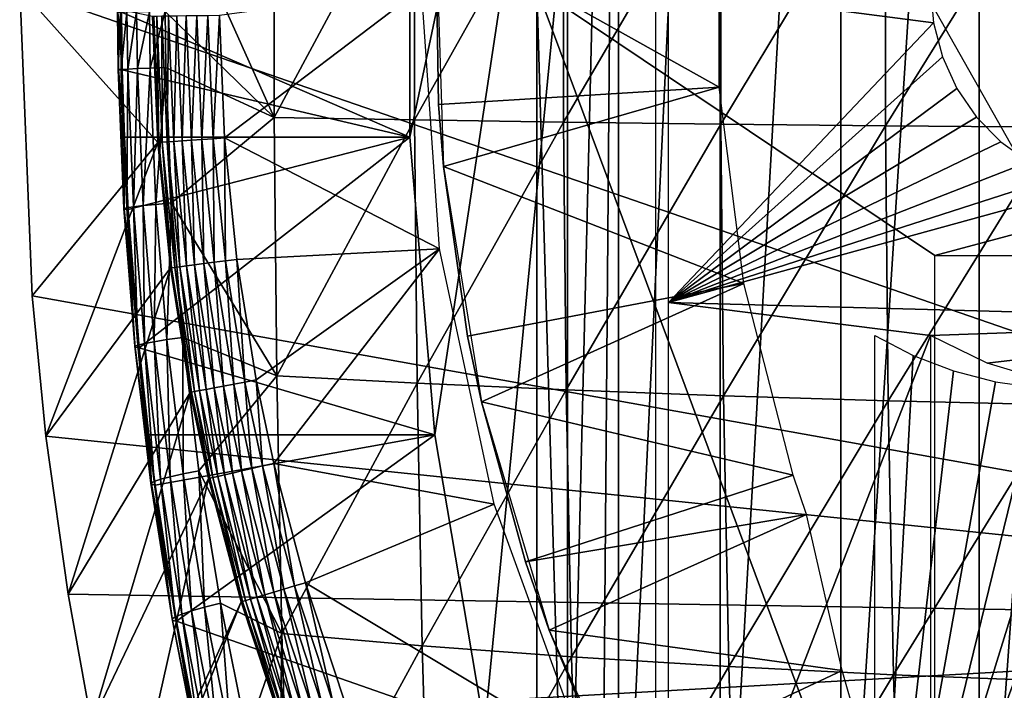
# Model space of a CAD drawing. Extents: x 0 to 650, y 0 to 833.
# Drawn here: x 83 to 90, y 719 to 724 of the extents above; entities that cross this region are included whole.
import ezdxf

# ---------------------------------------------------------------- set-up
doc = ezdxf.new("R2010")
doc.units = 0
doc.header["$MEASUREMENT"] = 0
doc.layers.get('0').update_dxf_attribs({"linetype": 'CONTINUOUS'})

msp = doc.modelspace()

# ---------------------------------------------------------------- linework, layer by layer
for points in [[(87.091728, 732.377686, 65.689407), (87.471397, 732.599976, 64.86171), (87.091728, 716.822327, 65.689407)], [(87.471397, 732.599976, 64.86171), (87.341949, 716.599976, 65.128311), (87.091728, 716.822327, 65.689407)], [(87.471397, 732.599976, 64.86171), (87.471397, 716.599976, 64.86171), (87.341949, 716.599976, 65.128311)], [(88.231499, 732.599976, 63.526409), (88.231499, 716.599976, 63.526409), (87.471397, 716.599976, 64.86171)], [(88.231499, 732.599976, 63.526409), (87.471397, 716.599976, 64.86171), (87.471397, 732.599976, 64.86171)], [(89.133347, 732.599976, 62.282452), (89.133347, 716.599976, 62.282452), (88.231499, 716.599976, 63.526409)], [(89.133347, 732.599976, 62.282452), (88.231499, 716.599976, 63.526409), (88.231499, 732.599976, 63.526409)], [(90.166077, 732.599976, 61.14481), (90.166077, 716.599976, 61.14481), (89.133347, 716.599976, 62.282452)], [(90.166077, 732.599976, 61.14481), (89.133347, 716.599976, 62.282452), (89.133347, 732.599976, 62.282452)], [(91.317268, 732.599976, 60.12719), (91.317268, 716.599976, 60.12719), (90.166077, 716.599976, 61.14481)], [(91.317268, 732.599976, 60.12719), (90.166077, 716.599976, 61.14481), (90.166077, 732.599976, 61.14481)], [(87.091728, 732.377686, 65.689407), (87.091728, 716.822327, 65.689407), (86.862213, 724.599976, 66.272263)], [(85.913422, 723.484497, 70.15995), (85.913422, 725.715515, 70.15995), (87.748573, 732.200012, 70.550034)], [(87.748573, 732.200012, 70.550034), (86.099792, 721.261597, 70.19957), (85.913422, 723.484497, 70.15995)], [(87.748573, 732.200012, 70.550034), (86.471169, 719.063171, 70.278503), (86.099792, 721.261597, 70.19957)], [(87.748573, 717, 70.550034), (86.471169, 719.063171, 70.278503), (87.748573, 732.200012, 70.550034)], [(96.749992, 719.849976, 0.052415), (82.999992, 724.599976, 0.052415), (96.749992, 729.349976, 0.052415)], [(89.745132, 724.599976, 70.974411), (90.507523, 725.950012, 71.136459), (90.507523, 723.25, 71.136459)], [(85.913422, 723.484497, 70.15995), (83.759987, 724.419006, 80.179337), (85.913422, 725.715515, 70.15995)], [(88.23571, 725.616577, 85.220711), (88.23571, 723.583374, 85.220711), (89.466148, 725.629028, 86.020348)], [(89.466148, 725.629028, 86.020348), (88.23571, 723.583374, 85.220711), (89.466148, 723.570984, 86.020348)], [(89.466148, 725.629028, 86.020348), (89.466148, 723.570984, 86.020348), (90.747162, 725.639221, 86.736198)], [(90.747162, 725.639221, 86.736198), (89.466148, 723.570984, 86.020348), (90.747162, 723.560791, 86.736198)], [(84.901329, 725.567017, 82.356461), (84.097893, 725.42157, 81.468887), (84.901329, 723.632996, 82.356461)], [(84.901329, 725.567017, 82.356461), (84.901329, 723.632996, 82.356461), (85.948212, 725.58551, 83.384682)], [(85.948212, 725.58551, 83.384682), (84.901329, 723.632996, 82.356461), (85.948212, 723.61438, 83.384682)], [(85.948212, 725.58551, 83.384682), (85.948212, 723.61438, 83.384682), (87.061333, 725.602112, 84.340851)], [(87.061333, 725.602112, 84.340851), (85.948212, 723.61438, 83.384682), (87.061333, 723.5979, 84.340851)], [(87.061333, 725.602112, 84.340851), (87.061333, 723.5979, 84.340851), (88.23571, 725.616577, 85.220711)], [(88.23571, 725.616577, 85.220711), (87.061333, 723.5979, 84.340851), (88.23571, 723.583374, 85.220711)], [(84.085388, 724.424194, 81.463966), (84.901329, 723.632996, 82.356461), (84.097893, 725.42157, 81.468887)], [(88.223198, 725.339905, 62.609459), (86.107132, 725.045471, 58.97216), (88.223198, 723.860107, 62.609459)], [(86.107132, 725.045471, 58.97216), (86.127342, 723.728516, 58.97216), (88.223198, 723.860107, 62.609459)], [(86.164223, 723.26532, 14.10946), (86.127342, 723.728516, 58.97216), (86.107132, 725.045471, 14.10946)], [(86.127342, 723.728516, 58.97216), (86.107132, 725.045471, 58.97216), (86.107132, 725.045471, 14.10946)], [(96.749992, 719.849976, 0.052415), (83.091911, 722.300476, 0.052415), (82.999992, 724.599976, 0.052415)], [(84.031059, 723.444702, 49.562672), (83.991562, 724.388, 49.56242), (82.999992, 724.599976, 0.052415)], [(82.999992, 724.599976, 0.052415), (83.091911, 722.300476, 0.052415), (84.031059, 723.444702, 49.562672)], [(86, 724.599976, 50.05241), (84.491417, 724.39447, 50.05241), (84.529709, 723.480225, 50.05241)], [(86, 724.599976, 50.05241), (84.529709, 723.480225, 50.05241), (86.136238, 722.651611, 50.05241)], [(89.835518, 722.599976, 66.904259), (97.285728, 724.599976, 68.487846), (86.862213, 724.599976, 66.272263)], [(89.835518, 722.599976, 66.904259), (86.862213, 724.599976, 66.272263), (89.835518, 716.619995, 66.904259)], [(89.835518, 716.619995, 66.904259), (86.862213, 724.599976, 66.272263), (86.862213, 717.007874, 66.272263)], [(86.862213, 724.599976, 66.272263), (87.091728, 716.822327, 65.689407), (86.862213, 717.007874, 66.272263)], [(87.846397, 724.599976, 70.570824), (89.802681, 724.599976, 70.986641), (89.824966, 724.339478, 70.991379)], [(87.846397, 724.599976, 70.570824), (89.824966, 724.339478, 70.991379), (87.846397, 722.25, 70.570824)], [(96.077744, 722.599976, 68.231079), (97.285728, 724.599976, 68.487846), (89.835518, 722.599976, 66.904259)], [(83.729248, 724.419678, 80.569183), (83.735443, 723.990112, 80.57151), (83.75219, 724.42041, 80.763779)], [(83.731857, 724.419312, 80.37326), (83.738068, 723.988586, 80.375526), (83.729248, 724.419678, 80.569183)], [(83.729248, 724.419678, 80.569183), (83.738068, 723.988586, 80.375526), (83.735443, 723.990112, 80.57151)], [(83.759987, 724.419006, 80.179337), (83.766243, 723.98761, 80.181557), (83.731857, 724.419312, 80.37326)], [(83.731857, 724.419312, 80.37326), (83.766243, 723.98761, 80.181557), (83.738068, 723.988586, 80.375526)], [(83.75219, 724.42041, 80.763779), (83.735443, 723.990112, 80.57151), (83.758377, 723.992188, 80.766151)], [(83.75219, 724.42041, 80.763779), (83.758377, 723.992188, 80.766151), (83.800301, 724.421082, 80.953728)], [(83.800301, 724.421082, 80.953728), (83.758377, 723.992188, 80.766151), (83.806503, 723.994812, 80.956139)], [(85.913422, 723.484497, 70.15995), (83.766243, 723.98761, 80.181557), (83.759987, 724.419006, 80.179337)], [(83.800301, 724.421082, 80.953728), (83.806503, 723.994812, 80.956139), (83.872772, 724.421997, 81.13578)], [(83.872772, 724.421997, 81.13578), (83.806503, 723.994812, 80.956139), (83.878983, 723.997925, 81.138222)], [(83.872772, 724.421997, 81.13578), (83.878983, 723.997925, 81.138222), (83.968338, 724.423096, 81.306839)], [(83.968338, 724.423096, 81.306839), (83.878983, 723.997925, 81.138222), (83.974571, 724.001404, 81.309288)], [(83.974571, 724.001404, 81.309288), (84.085388, 724.424194, 81.463966), (83.968338, 724.423096, 81.306839)], [(83.974571, 724.001404, 81.309288), (84.091652, 724.00531, 81.466438), (84.085388, 724.424194, 81.463966)], [(84.000679, 724.388123, 49.647991), (83.991562, 724.388, 49.56242), (84.031059, 723.444702, 49.562672)], [(84.02433, 724.388428, 49.730721), (84.000679, 724.388123, 49.647991), (84.040192, 723.445374, 49.648201)], [(84.000679, 724.388123, 49.647991), (84.031059, 723.444702, 49.562672), (84.040192, 723.445374, 49.648201)], [(84.061821, 724.388916, 49.80817), (84.02433, 724.388428, 49.730721), (84.063812, 723.447083, 49.7309)], [(84.02433, 724.388428, 49.730721), (84.040192, 723.445374, 49.648201), (84.063812, 723.447083, 49.7309)], [(84.112022, 724.389587, 49.878052), (84.061821, 724.388916, 49.80817), (84.101227, 723.449707, 49.808311)], [(84.061821, 724.388916, 49.80817), (84.063812, 723.447083, 49.7309), (84.101227, 723.449707, 49.808311)], [(84.085388, 724.424194, 81.463966), (84.091652, 724.00531, 81.466438), (84.901329, 723.632996, 82.356461)], [(84.112022, 724.389587, 49.878052), (84.101227, 723.449707, 49.808311), (84.151329, 723.453308, 49.878151)], [(84.17347, 724.390381, 49.938278), (84.112022, 724.389587, 49.878052), (84.151329, 723.453308, 49.878151)], [(84.17347, 724.390381, 49.938278), (84.151329, 723.453308, 49.878151), (84.212624, 723.457581, 49.938351)], [(84.244331, 724.391296, 49.987091), (84.17347, 724.390381, 49.938278), (84.212624, 723.457581, 49.938351)], [(84.244331, 724.391296, 49.987091), (84.212624, 723.457581, 49.938351), (84.283287, 723.462585, 49.987129)], [(84.32251, 724.392273, 50.023022), (84.244331, 724.391296, 49.987091), (84.283287, 723.462585, 49.987129)], [(84.32251, 724.392273, 50.023022), (84.283287, 723.462585, 49.987129), (84.361267, 723.468201, 50.023041)], [(84.405693, 724.393372, 50.04501), (84.32251, 724.392273, 50.023022), (84.361267, 723.468201, 50.023041)], [(84.405693, 724.393372, 50.04501), (84.361267, 723.468201, 50.023041), (84.444221, 723.474121, 50.045021)], [(84.444221, 723.474121, 50.045021), (84.491417, 724.39447, 50.05241), (84.405693, 724.393372, 50.04501)], [(84.444221, 723.474121, 50.045021), (84.529709, 723.480225, 50.05241), (84.491417, 724.39447, 50.05241)], [(87.846397, 722.25, 70.570824), (89.824966, 724.339478, 70.991379), (89.891182, 724.086975, 71.005447)], [(87.846397, 722.25, 70.570824), (89.891182, 724.086975, 71.005447), (89.99926, 723.849976, 71.028419)], [(84.017616, 722.982971, 81.32621), (84.091652, 724.00531, 81.466438), (83.974571, 724.001404, 81.309288)], [(84.017616, 722.982971, 81.32621), (84.13488, 722.99353, 81.483391), (84.091652, 724.00531, 81.466438)], [(84.091652, 724.00531, 81.466438), (84.13488, 722.99353, 81.483391), (84.901329, 723.632996, 82.356461)], [(83.735443, 723.990112, 80.57151), (83.778259, 722.952393, 80.587502), (83.758377, 723.992188, 80.766151)], [(83.738068, 723.988586, 80.375526), (83.780991, 722.948303, 80.391182), (83.735443, 723.990112, 80.57151)], [(83.735443, 723.990112, 80.57151), (83.780991, 722.948303, 80.391182), (83.778259, 722.952393, 80.587502)], [(83.766243, 723.98761, 80.181557), (83.782059, 723.484497, 80.18721), (83.738068, 723.988586, 80.375526)], [(83.738068, 723.988586, 80.375526), (83.782059, 723.484497, 80.18721), (83.780991, 722.948303, 80.391182)], [(83.758377, 723.992188, 80.766151), (83.801178, 722.95813, 80.782463), (83.806503, 723.994812, 80.956139)], [(83.758377, 723.992188, 80.766151), (83.778259, 722.952393, 80.587502), (83.801178, 722.95813, 80.782463)], [(83.782059, 723.484497, 80.18721), (83.766243, 723.98761, 80.181557), (85.913422, 723.484497, 70.15995)], [(83.806503, 723.994812, 80.956139), (83.801178, 722.95813, 80.782463), (83.849327, 722.965088, 80.97271)], [(83.806503, 723.994812, 80.956139), (83.849327, 722.965088, 80.97271), (83.878983, 723.997925, 81.138222)], [(83.878983, 723.997925, 81.138222), (83.849327, 722.965088, 80.97271), (83.92189, 722.973511, 81.155006)], [(83.878983, 723.997925, 81.138222), (83.92189, 722.973511, 81.155006), (83.974571, 724.001404, 81.309288)], [(83.974571, 724.001404, 81.309288), (83.92189, 722.973511, 81.155006), (84.017616, 722.982971, 81.32621)], [(88.223198, 723.860107, 62.609459), (86.127342, 723.728516, 58.97216), (86.164223, 723.26532, 58.97216)], [(88.223198, 723.860107, 62.609459), (86.164223, 723.26532, 58.97216), (88.408401, 722.392029, 62.609459)], [(89.99926, 723.849976, 71.028419), (90.145958, 723.635803, 71.059608), (87.846397, 722.25, 70.570824)], [(86.164223, 723.26532, 14.10946), (86.164223, 723.26532, 58.97216), (86.127342, 723.728516, 58.97216)], [(84.901329, 723.632996, 82.356461), (84.13488, 722.99353, 81.483391), (84.920227, 721.700989, 82.26757)], [(84.901329, 723.632996, 82.356461), (84.920227, 721.700989, 82.26757), (85.948212, 723.61438, 83.384682)], [(85.948212, 723.61438, 83.384682), (84.920227, 721.700989, 82.26757), (85.967468, 721.645508, 83.29409)], [(85.948212, 723.61438, 83.384682), (85.967468, 721.645508, 83.29409), (87.061333, 723.5979, 84.340851)], [(87.061333, 723.5979, 84.340851), (85.967468, 721.645508, 83.29409), (87.08091, 721.595886, 84.248741)], [(87.061333, 723.5979, 84.340851), (87.08091, 721.595886, 84.248741), (88.23571, 723.583374, 85.220711)], [(88.23571, 723.583374, 85.220711), (87.08091, 721.595886, 84.248741), (88.255569, 721.55249, 85.127274)], [(87.846397, 722.25, 70.570824), (90.145958, 723.635803, 71.059608), (90.326797, 723.450928, 71.098038)], [(88.23571, 723.583374, 85.220711), (88.255569, 721.55249, 85.127274), (89.466148, 723.570984, 86.020348)], [(89.466148, 723.570984, 86.020348), (88.255569, 721.55249, 85.127274), (89.486259, 721.515381, 85.925774)], [(89.466148, 723.570984, 86.020348), (89.486259, 721.515381, 85.925774), (90.747162, 723.560791, 86.736198)], [(90.747162, 723.560791, 86.736198), (89.486259, 721.515381, 85.925774), (90.767471, 721.484802, 86.640694)], [(84.031059, 723.444702, 49.562672), (83.091911, 722.300476, 0.052415), (83.196007, 721.251526, 0.052415)], [(84.031059, 723.444702, 49.562672), (83.196007, 721.251526, 0.052415), (84.12513, 722.507629, 49.563251)], [(83.809288, 722.945801, 80.196861), (83.780991, 722.948303, 80.391182), (83.782059, 723.484497, 80.18721)], [(83.809288, 722.945801, 80.196861), (83.782059, 723.484497, 80.18721), (85.913422, 723.484497, 70.15995)], [(83.809288, 722.945801, 80.196861), (85.913422, 723.484497, 70.15995), (83.891418, 721.911499, 80.225754)], [(83.891418, 721.911499, 80.225754), (85.913422, 723.484497, 70.15995), (86.099792, 721.261597, 70.19957)], [(84.040192, 723.445374, 49.648201), (84.031059, 723.444702, 49.562672), (84.12513, 722.507629, 49.563251)], [(84.063812, 723.447083, 49.7309), (84.040192, 723.445374, 49.648201), (84.1343, 722.508789, 49.648708)], [(84.040192, 723.445374, 49.648201), (84.12513, 722.507629, 49.563251), (84.1343, 722.508789, 49.648708)], [(84.101227, 723.449707, 49.808311), (84.063812, 723.447083, 49.7309), (84.157837, 722.511902, 49.731319)], [(84.063812, 723.447083, 49.7309), (84.1343, 722.508789, 49.648708), (84.157837, 722.511902, 49.731319)], [(84.151329, 723.453308, 49.878151), (84.101227, 723.449707, 49.808311), (84.195061, 722.516724, 49.808651)], [(84.101227, 723.449707, 49.808311), (84.157837, 722.511902, 49.731319), (84.195061, 722.516724, 49.808651)], [(84.212624, 723.457581, 49.938351), (84.151329, 723.453308, 49.878151), (84.244881, 722.523193, 49.878399)], [(84.151329, 723.453308, 49.878151), (84.195061, 722.516724, 49.808651), (84.244881, 722.523193, 49.878399)], [(84.283287, 723.462585, 49.987129), (84.212624, 723.457581, 49.938351), (84.305809, 722.531128, 49.938519)], [(84.212624, 723.457581, 49.938351), (84.244881, 722.523193, 49.878399), (84.305809, 722.531128, 49.938519)], [(84.361267, 723.468201, 50.023041), (84.283287, 723.462585, 49.987129), (84.376038, 722.540283, 49.987221)], [(84.283287, 723.462585, 49.987129), (84.305809, 722.531128, 49.938519), (84.376038, 722.540283, 49.987221)], [(84.444221, 723.474121, 50.045021), (84.361267, 723.468201, 50.023041), (84.453506, 722.550293, 50.023079)], [(84.361267, 723.468201, 50.023041), (84.376038, 722.540283, 49.987221), (84.453506, 722.550293, 50.023079)], [(84.535912, 722.560974, 50.045029), (84.529709, 723.480225, 50.05241), (84.444221, 723.474121, 50.045021)], [(84.444221, 723.474121, 50.045021), (84.453506, 722.550293, 50.023079), (84.535912, 722.560974, 50.045029)], [(86.136238, 722.651611, 50.05241), (84.529709, 723.480225, 50.05241), (84.620827, 722.572083, 50.05241)], [(84.535912, 722.560974, 50.045029), (84.620827, 722.572083, 50.05241), (84.529709, 723.480225, 50.05241)], [(87.846397, 722.25, 70.570824), (90.326797, 723.450928, 71.098038), (90.536301, 723.301025, 71.142578)], [(90.536301, 723.301025, 71.142578), (90.768082, 723.19043, 71.191841), (87.846397, 722.25, 70.570824)], [(86.34549, 721.999084, 58.97216), (88.408401, 722.392029, 62.609459), (86.164223, 723.26532, 58.97216)], [(86.448486, 721.507019, 14.10946), (86.34549, 721.999084, 58.97216), (86.164223, 723.26532, 14.10946)], [(86.34549, 721.999084, 58.97216), (86.164223, 723.26532, 58.97216), (86.164223, 723.26532, 14.10946)], [(87.846397, 722.25, 70.570824), (90.768082, 723.19043, 71.191841), (91.015129, 723.122803, 71.244347)], [(87.846397, 722.25, 70.570824), (91.015129, 723.122803, 71.244347), (92.909683, 722.112122, 71.647049)], [(84.003807, 721.956421, 81.186707), (84.017616, 722.982971, 81.32621), (83.92189, 722.973511, 81.155006)], [(84.099777, 721.971924, 81.358162), (84.017616, 722.982971, 81.32621), (84.003807, 721.956421, 81.186707)], [(84.099777, 721.971924, 81.358162), (84.13488, 722.99353, 81.483391), (84.017616, 722.982971, 81.32621)], [(84.099777, 721.971924, 81.358162), (84.217377, 721.989014, 81.515411), (84.13488, 722.99353, 81.483391)], [(84.13488, 722.99353, 81.483391), (84.217377, 721.989014, 81.515411), (84.920227, 721.700989, 82.26757)], [(83.860001, 721.92218, 80.617699), (83.801178, 722.95813, 80.782463), (83.778259, 722.952393, 80.587502)], [(83.860001, 721.92218, 80.617699), (83.778259, 722.952393, 80.587502), (83.862869, 721.915588, 80.420731)], [(83.862869, 721.915588, 80.420731), (83.778259, 722.952393, 80.587502), (83.780991, 722.948303, 80.391182)], [(83.891418, 721.911499, 80.225754), (83.862869, 721.915588, 80.420731), (83.780991, 722.948303, 80.391182)], [(83.891418, 721.911499, 80.225754), (83.780991, 722.948303, 80.391182), (83.809288, 722.945801, 80.196861)], [(83.882851, 721.931396, 80.813248), (83.849327, 722.965088, 80.97271), (83.801178, 722.95813, 80.782463)], [(83.882851, 721.931396, 80.813248), (83.801178, 722.95813, 80.782463), (83.860001, 721.92218, 80.617699)], [(83.931068, 721.94281, 81.004021), (83.92189, 722.973511, 81.155006), (83.849327, 722.965088, 80.97271)], [(83.931068, 721.94281, 81.004021), (83.849327, 722.965088, 80.97271), (83.882851, 721.931396, 80.813248)], [(84.003807, 721.956421, 81.186707), (83.92189, 722.973511, 81.155006), (83.931068, 721.94281, 81.004021)], [(86.136238, 722.651611, 50.05241), (84.620827, 722.572083, 50.05241), (84.764961, 721.670898, 50.05241)], [(84.896942, 721.047119, 50.05241), (86.136238, 722.651611, 50.05241), (84.764961, 721.670898, 50.05241)], [(84.896942, 721.047119, 50.05241), (86.54232, 720.741089, 50.05241), (86.136238, 722.651611, 50.05241)], [(84.376038, 722.540283, 49.987221), (84.305809, 722.531128, 49.938519), (84.453171, 721.611572, 49.93877)], [(84.453506, 722.550293, 50.023079), (84.376038, 722.540283, 49.987221), (84.52269, 721.624817, 49.98737)], [(84.376038, 722.540283, 49.987221), (84.453171, 721.611572, 49.93877), (84.52269, 721.624817, 49.98737)], [(84.535912, 722.560974, 50.045029), (84.453506, 722.550293, 50.023079), (84.599358, 721.639404, 50.023151)], [(84.453506, 722.550293, 50.023079), (84.52269, 721.624817, 49.98737), (84.599358, 721.639404, 50.023151)], [(84.680908, 721.654907, 50.04504), (84.620827, 722.572083, 50.05241), (84.535912, 722.560974, 50.045029)], [(84.535912, 722.560974, 50.045029), (84.599358, 721.639404, 50.023151), (84.680908, 721.654907, 50.04504)], [(84.680908, 721.654907, 50.04504), (84.764961, 721.670898, 50.05241), (84.620827, 722.572083, 50.05241)], [(84.12513, 722.507629, 49.563251), (83.196007, 721.251526, 0.052415), (83.36158, 720.068909, 0.052415)], [(84.12513, 722.507629, 49.563251), (83.36158, 720.068909, 0.052415), (84.273888, 721.577515, 49.564171)], [(84.1343, 722.508789, 49.648708), (84.12513, 722.507629, 49.563251), (84.273888, 721.577515, 49.564171)], [(84.157837, 722.511902, 49.731319), (84.1343, 722.508789, 49.648708), (84.283112, 721.579224, 49.649509)], [(84.1343, 722.508789, 49.648708), (84.273888, 721.577515, 49.564171), (84.283112, 721.579224, 49.649509)], [(84.195061, 722.516724, 49.808651), (84.157837, 722.511902, 49.731319), (84.306519, 721.583679, 49.731991)], [(84.157837, 722.511902, 49.731319), (84.283112, 721.579224, 49.649509), (84.306519, 721.583679, 49.731991)], [(84.244881, 722.523193, 49.878399), (84.195061, 722.516724, 49.808651), (84.34346, 721.590698, 49.80917)], [(84.195061, 722.516724, 49.808651), (84.306519, 721.583679, 49.731991), (84.34346, 721.590698, 49.80917)], [(84.305809, 722.531128, 49.938519), (84.244881, 722.523193, 49.878399), (84.39283, 721.600098, 49.87878)], [(84.244881, 722.523193, 49.878399), (84.34346, 721.590698, 49.80917), (84.39283, 721.600098, 49.87878)], [(84.305809, 722.531128, 49.938519), (84.39283, 721.600098, 49.87878), (84.453171, 721.611572, 49.93877)], [(86.448486, 721.507019, 58.97216), (88.408401, 722.392029, 62.609459), (86.34549, 721.999084, 58.97216)], [(86.448486, 721.507019, 58.97216), (88.775871, 720.958679, 62.609459), (88.408401, 722.392029, 62.609459)], [(83.196007, 721.251526, 0.052415), (83.091911, 722.300476, 0.052415), (96.749992, 719.849976, 0.052415)], [(89.802681, 722.001892, 70.986641), (87.846397, 716.940308, 70.570824), (87.846397, 722.25, 70.570824)], [(89.802681, 722.001892, 70.986641), (87.846397, 722.25, 70.570824), (92.909683, 722.112122, 71.647049)], [(90.224953, 721.79657, 71.076401), (89.802681, 722.001892, 70.986641), (92.909683, 722.112122, 71.647049)], [(90.224953, 721.79657, 71.076401), (92.909683, 722.112122, 71.647049), (90.673729, 721.662598, 71.171791)], [(84.051369, 720.927979, 81.049301), (84.003807, 721.956421, 81.186707), (83.931068, 721.94281, 81.004021)], [(84.124336, 720.946777, 81.232552), (84.099777, 721.971924, 81.358162), (84.003807, 721.956421, 81.186707)], [(84.124336, 720.946777, 81.232552), (84.003807, 721.956421, 81.186707), (84.051369, 720.927979, 81.049301)], [(84.220688, 720.968201, 81.40435), (84.217377, 721.989014, 81.515411), (84.099777, 721.971924, 81.358162)], [(84.220688, 720.968201, 81.40435), (84.099777, 721.971924, 81.358162), (84.124336, 720.946777, 81.232552)], [(84.217377, 721.989014, 81.515411), (84.338737, 720.991882, 81.561707), (84.920227, 721.700989, 82.26757)], [(84.220688, 720.968201, 81.40435), (84.338737, 720.991882, 81.561707), (84.217377, 721.989014, 81.515411)], [(86.448486, 721.507019, 14.10946), (86.448486, 721.507019, 58.97216), (86.34549, 721.999084, 58.97216)], [(89.802681, 716.619995, 70.986641), (87.846397, 716.940308, 70.570824), (89.802681, 722.001892, 70.986641)], [(89.386871, 716.619995, 72.94294), (89.386871, 722.001892, 72.94294), (89.673798, 721.853394, 73.003929)], [(83.980247, 720.899719, 80.661377), (83.882851, 721.931396, 80.813248), (83.860001, 721.92218, 80.617699)], [(83.980247, 720.899719, 80.661377), (83.860001, 721.92218, 80.617699), (83.98333, 720.890625, 80.46347)], [(83.98333, 720.890625, 80.46347), (83.860001, 721.92218, 80.617699), (83.862869, 721.915588, 80.420731)], [(83.98333, 720.890625, 80.46347), (83.862869, 721.915588, 80.420731), (83.891418, 721.911499, 80.225754)], [(84.003059, 720.91217, 80.857788), (83.931068, 721.94281, 81.004021), (83.882851, 721.931396, 80.813248)], [(84.003059, 720.91217, 80.857788), (83.882851, 721.931396, 80.813248), (83.980247, 720.899719, 80.661377)], [(83.891418, 721.911499, 80.225754), (83.963348, 721.261597, 80.250732), (83.98333, 720.890625, 80.46347)], [(83.891418, 721.911499, 80.225754), (86.099792, 721.261597, 70.19957), (83.963348, 721.261597, 80.250732)], [(84.051369, 720.927979, 81.049301), (83.931068, 721.94281, 81.004021), (84.003059, 720.91217, 80.857788)], [(89.673798, 721.853394, 73.003929), (89.974907, 721.737793, 73.067932), (89.386871, 716.619995, 72.94294)], [(89.386871, 716.619995, 72.94294), (89.974907, 721.737793, 73.067932), (90.286583, 721.656616, 73.134178)], [(84.920227, 721.700989, 82.26757), (84.338737, 720.991882, 81.561707), (84.95797, 719.775513, 82.089989)], [(84.680908, 721.654907, 50.04504), (84.599358, 721.639404, 50.023151), (84.732948, 721.008911, 50.023209)], [(84.813713, 721.02771, 50.045059), (84.764961, 721.670898, 50.05241), (84.680908, 721.654907, 50.04504)], [(84.680908, 721.654907, 50.04504), (84.732948, 721.008911, 50.023209), (84.813713, 721.02771, 50.045059)], [(84.813713, 721.02771, 50.045059), (84.896942, 721.047119, 50.05241), (84.764961, 721.670898, 50.05241)], [(84.920227, 721.700989, 82.26757), (84.95797, 719.775513, 82.089989), (85.967468, 721.645508, 83.29409)], [(89.386871, 716.619995, 72.94294), (90.286583, 721.656616, 73.134178), (90.60508, 721.610779, 73.201881)], [(84.283112, 721.579224, 49.649509), (84.273888, 721.577515, 49.564171), (84.410149, 720.933594, 49.56501)], [(84.306519, 721.583679, 49.731991), (84.283112, 721.579224, 49.649509), (84.419411, 720.935791, 49.650242)], [(84.283112, 721.579224, 49.649509), (84.410149, 720.933594, 49.56501), (84.419411, 720.935791, 49.650242)], [(84.34346, 721.590698, 49.80917), (84.306519, 721.583679, 49.731991), (84.442719, 720.941223, 49.73259)], [(84.306519, 721.583679, 49.731991), (84.419411, 720.935791, 49.650242), (84.442719, 720.941223, 49.73259)], [(84.39283, 721.600098, 49.87878), (84.34346, 721.590698, 49.80917), (84.479378, 720.949707, 49.80965)], [(84.34346, 721.590698, 49.80917), (84.442719, 720.941223, 49.73259), (84.479378, 720.949707, 49.80965)], [(84.453171, 721.611572, 49.93877), (84.39283, 721.600098, 49.87878), (84.528343, 720.961182, 49.879139)], [(84.39283, 721.600098, 49.87878), (84.479378, 720.949707, 49.80965), (84.528343, 720.961182, 49.879139)], [(84.52269, 721.624817, 49.98737), (84.453171, 721.611572, 49.93877), (84.588127, 720.975098, 49.939011)], [(84.453171, 721.611572, 49.93877), (84.528343, 720.961182, 49.879139), (84.588127, 720.975098, 49.939011)], [(84.599358, 721.639404, 50.023151), (84.52269, 721.624817, 49.98737), (84.657013, 720.991211, 49.987511)], [(84.52269, 721.624817, 49.98737), (84.588127, 720.975098, 49.939011), (84.657013, 720.991211, 49.987511)], [(84.599358, 721.639404, 50.023151), (84.657013, 720.991211, 49.987511), (84.732948, 721.008911, 50.023209)], [(85.967468, 721.645508, 83.29409), (84.95797, 719.775513, 82.089989), (86.005943, 719.683105, 83.113121)], [(85.967468, 721.645508, 83.29409), (86.005943, 719.683105, 83.113121), (87.08091, 721.595886, 84.248741)], [(87.08091, 721.595886, 84.248741), (86.005943, 719.683105, 83.113121), (87.12001, 719.600525, 84.064728)], [(87.08091, 721.595886, 84.248741), (87.12001, 719.600525, 84.064728), (88.255569, 721.55249, 85.127274)], [(89.386871, 716.619995, 72.94294), (90.926559, 721.600891, 73.27021), (91.247169, 721.627014, 73.338364)], [(89.386871, 716.619995, 72.94294), (91.247169, 721.627014, 73.338364), (97.212051, 716.619995, 74.606232)], [(90.60508, 721.610779, 73.201881), (90.926559, 721.600891, 73.27021), (89.386871, 716.619995, 72.94294)], [(84.273888, 721.577515, 49.564171), (83.36158, 720.068909, 0.052415), (83.535583, 719.104614, 0.052415)], [(84.273888, 721.577515, 49.564171), (83.535583, 719.104614, 0.052415), (84.410149, 720.933594, 49.56501)], [(86.778358, 720.310608, 58.97216), (88.775871, 720.958679, 62.609459), (86.448486, 721.507019, 58.97216)], [(86.955276, 719.799377, 14.10946), (86.778358, 720.310608, 58.97216), (86.448486, 721.507019, 14.10946)], [(86.778358, 720.310608, 58.97216), (86.448486, 721.507019, 58.97216), (86.448486, 721.507019, 14.10946)], [(88.255569, 721.55249, 85.127274), (87.12001, 719.600525, 84.064728), (88.29525, 719.52832, 84.94059)], [(88.255569, 721.55249, 85.127274), (88.29525, 719.52832, 84.94059), (89.486259, 721.515381, 85.925774)], [(89.486259, 721.515381, 85.925774), (88.29525, 719.52832, 84.94059), (89.526413, 719.466492, 85.736816)], [(89.486259, 721.515381, 85.925774), (89.526413, 719.466492, 85.736816), (90.767471, 721.484802, 86.640694)], [(90.767471, 721.484802, 86.640694), (89.526413, 719.466492, 85.736816), (90.808029, 719.415588, 86.44986)], [(96.749992, 719.849976, 0.052415), (83.36158, 720.068909, 0.052415), (83.196007, 721.251526, 0.052415)], [(83.98333, 720.890625, 80.46347), (83.963348, 721.261597, 80.250732), (84.01226, 720.885193, 80.26754)], [(86.099792, 721.261597, 70.19957), (84.01226, 720.885193, 80.26754), (83.963348, 721.261597, 80.250732)], [(86.099792, 721.261597, 70.19957), (84.171547, 719.867126, 80.321327), (84.01226, 720.885193, 80.26754)], [(86.471169, 719.063171, 70.278503), (84.171547, 719.867126, 80.321327), (86.099792, 721.261597, 70.19957)], [(84.380119, 719.972229, 81.463837), (84.338737, 720.991882, 81.561707), (84.220688, 720.968201, 81.40435)], [(84.338737, 720.991882, 81.561707), (84.498756, 720.002502, 81.6213), (84.95797, 719.775513, 82.089989)], [(84.380119, 719.972229, 81.463837), (84.498756, 720.002502, 81.6213), (84.338737, 720.991882, 81.561707)], [(84.657013, 720.991211, 49.987511), (84.588127, 720.975098, 49.939011), (84.829781, 720.064819, 49.93943)], [(84.732948, 721.008911, 50.023209), (84.657013, 720.991211, 49.987511), (84.897499, 720.0849, 49.987751)], [(84.657013, 720.991211, 49.987511), (84.829781, 720.064819, 49.93943), (84.897499, 720.0849, 49.987751)], [(84.813713, 721.02771, 50.045059), (84.732948, 721.008911, 50.023209), (84.972137, 720.107117, 50.023319)], [(84.732948, 721.008911, 50.023209), (84.897499, 720.0849, 49.987751), (84.972137, 720.107117, 50.023319)], [(85.051491, 720.130676, 50.04509), (84.896942, 721.047119, 50.05241), (84.813713, 721.02771, 50.045059)], [(84.813713, 721.02771, 50.045059), (84.972137, 720.107117, 50.023319), (85.051491, 720.130676, 50.04509)], [(85.133247, 720.155029, 50.05241), (86.54232, 720.741089, 50.05241), (84.896942, 721.047119, 50.05241)], [(85.051491, 720.130676, 50.04509), (85.133247, 720.155029, 50.05241), (84.896942, 721.047119, 50.05241)], [(84.410149, 720.933594, 49.56501), (83.535583, 719.104614, 0.052415), (83.764809, 718.060913, 0.052415)], [(84.410149, 720.933594, 49.56501), (83.764809, 718.060913, 0.052415), (84.654137, 720.012573, 49.566479)], [(84.161583, 719.901001, 80.915169), (84.051369, 720.927979, 81.049301), (84.003059, 720.91217, 80.857788)], [(84.210022, 719.921021, 81.107628), (84.124336, 720.946777, 81.232552), (84.051369, 720.927979, 81.049301)], [(84.210022, 719.921021, 81.107628), (84.051369, 720.927979, 81.049301), (84.161583, 719.901001, 80.915169)], [(84.283287, 719.944885, 81.291603), (84.220688, 720.968201, 81.40435), (84.124336, 720.946777, 81.232552)], [(84.283287, 719.944885, 81.291603), (84.124336, 720.946777, 81.232552), (84.210022, 719.921021, 81.107628)], [(84.380119, 719.972229, 81.463837), (84.220688, 720.968201, 81.40435), (84.283287, 719.944885, 81.291603)], [(84.419411, 720.935791, 49.650242), (84.410149, 720.933594, 49.56501), (84.654137, 720.012573, 49.566479)], [(84.442719, 720.941223, 49.73259), (84.419411, 720.935791, 49.650242), (84.663467, 720.015381, 49.65152)], [(84.419411, 720.935791, 49.650242), (84.654137, 720.012573, 49.566479), (84.663467, 720.015381, 49.65152)], [(84.479378, 720.949707, 49.80965), (84.442719, 720.941223, 49.73259), (84.686546, 720.022278, 49.733662)], [(84.442719, 720.941223, 49.73259), (84.663467, 720.015381, 49.65152), (84.686546, 720.022278, 49.733662)], [(84.528343, 720.961182, 49.879139), (84.479378, 720.949707, 49.80965), (84.722733, 720.03302, 49.81049)], [(84.479378, 720.949707, 49.80965), (84.686546, 720.022278, 49.733662), (84.722733, 720.03302, 49.81049)], [(84.588127, 720.975098, 49.939011), (84.528343, 720.961182, 49.879139), (84.77095, 720.047302, 49.879749)], [(84.528343, 720.961182, 49.879139), (84.722733, 720.03302, 49.81049), (84.77095, 720.047302, 49.879749)], [(84.588127, 720.975098, 49.939011), (84.77095, 720.047302, 49.879749), (84.829781, 720.064819, 49.93943)], [(86.778358, 720.310608, 58.97216), (88.875702, 720.664307, 62.609459), (88.775871, 720.958679, 62.609459)], [(84.138832, 719.885071, 80.717628), (84.003059, 720.91217, 80.857788), (83.980247, 720.899719, 80.661377)], [(84.138832, 719.885071, 80.717628), (83.980247, 720.899719, 80.661377), (84.142159, 719.873779, 80.518517)], [(84.142159, 719.873779, 80.518517), (83.980247, 720.899719, 80.661377), (83.98333, 720.890625, 80.46347)], [(84.171547, 719.867126, 80.321327), (84.142159, 719.873779, 80.518517), (83.98333, 720.890625, 80.46347)], [(83.98333, 720.890625, 80.46347), (84.01226, 720.885193, 80.26754), (84.171547, 719.867126, 80.321327)], [(84.161583, 719.901001, 80.915169), (84.003059, 720.91217, 80.857788), (84.138832, 719.885071, 80.717628)], [(85.133247, 720.155029, 50.05241), (87.210358, 718.905701, 50.05241), (86.54232, 720.741089, 50.05241)], [(86.955276, 719.799377, 58.97216), (88.875702, 720.664307, 62.609459), (86.778358, 720.310608, 58.97216)], [(86.955276, 719.799377, 58.97216), (89.14286, 719.49939, 62.27076), (88.875702, 720.664307, 62.609459)], [(86.955276, 719.799377, 14.10946), (86.955276, 719.799377, 58.97216), (86.778358, 720.310608, 58.97216)], [(85.051491, 720.130676, 50.04509), (84.972137, 720.107117, 50.023319), (85.26255, 719.227295, 50.023449)], [(85.340202, 719.255493, 50.04512), (85.133247, 720.155029, 50.05241), (85.051491, 720.130676, 50.04509)], [(85.051491, 720.130676, 50.04509), (85.26255, 719.227295, 50.023449), (85.340202, 719.255493, 50.04512)], [(85.420189, 719.284485, 50.05241), (87.210358, 718.905701, 50.05241), (85.133247, 720.155029, 50.05241)], [(85.340202, 719.255493, 50.04512), (85.420189, 719.284485, 50.05241), (85.133247, 720.155029, 50.05241)], [(96.749992, 719.849976, 0.052415), (83.535583, 719.104614, 0.052415), (83.36158, 720.068909, 0.052415)], [(84.77095, 720.047302, 49.879749), (84.722733, 720.03302, 49.81049), (85.018204, 719.138672, 49.811489)], [(84.829781, 720.064819, 49.93943), (84.77095, 720.047302, 49.879749), (85.065514, 719.155823, 49.880489)], [(84.77095, 720.047302, 49.879749), (85.018204, 719.138672, 49.811489), (85.065514, 719.155823, 49.880489)], [(84.897499, 720.0849, 49.987751), (84.829781, 720.064819, 49.93943), (85.123169, 719.176697, 49.939919)], [(84.829781, 720.064819, 49.93943), (85.065514, 719.155823, 49.880489), (85.123169, 719.176697, 49.939919)], [(84.972137, 720.107117, 50.023319), (84.897499, 720.0849, 49.987751), (85.189491, 719.200806, 49.988041)], [(84.897499, 720.0849, 49.987751), (85.123169, 719.176697, 49.939919), (85.189491, 719.200806, 49.988041)], [(84.972137, 720.107117, 50.023319), (85.189491, 719.200806, 49.988041), (85.26255, 719.227295, 50.023449)], [(84.654137, 720.012573, 49.566479), (83.764809, 718.060913, 0.052415), (83.80558, 717.893799, 0.052415)], [(84.654137, 720.012573, 49.566479), (83.80558, 717.893799, 0.052415), (84.950417, 719.114075, 49.56823)], [(84.480637, 718.951172, 81.362717), (84.380119, 719.972229, 81.463837), (84.283287, 719.944885, 81.291603)], [(84.578011, 718.984375, 81.535477), (84.498756, 720.002502, 81.6213), (84.380119, 719.972229, 81.463837)], [(84.578011, 718.984375, 81.535477), (84.380119, 719.972229, 81.463837), (84.480637, 718.951172, 81.362717)], [(84.95797, 719.775513, 82.089989), (84.498756, 720.002502, 81.6213), (84.697342, 719.021301, 81.693047)], [(84.578011, 718.984375, 81.535477), (84.697342, 719.021301, 81.693047), (84.498756, 720.002502, 81.6213)], [(84.663467, 720.015381, 49.65152), (84.654137, 720.012573, 49.566479), (84.950417, 719.114075, 49.56823)], [(84.686546, 720.022278, 49.733662), (84.663467, 720.015381, 49.65152), (84.959793, 719.117493, 49.653049)], [(84.663467, 720.015381, 49.65152), (84.950417, 719.114075, 49.56823), (84.959793, 719.117493, 49.653049)], [(84.722733, 720.03302, 49.81049), (84.686546, 720.022278, 49.733662), (84.98262, 719.125671, 49.73494)], [(84.686546, 720.022278, 49.733662), (84.959793, 719.117493, 49.653049), (84.98262, 719.125671, 49.73494)], [(84.722733, 720.03302, 49.81049), (84.98262, 719.125671, 49.73494), (85.018204, 719.138672, 49.811489)], [(84.335678, 718.879028, 80.785408), (84.161583, 719.901001, 80.915169), (84.138832, 719.885071, 80.717628)], [(84.358383, 718.89801, 80.984291), (84.210022, 719.921021, 81.107628), (84.161583, 719.901001, 80.915169)], [(84.358383, 718.89801, 80.984291), (84.161583, 719.901001, 80.915169), (84.335678, 718.879028, 80.785408)], [(84.40699, 718.92218, 81.177879), (84.283287, 719.944885, 81.291603), (84.210022, 719.921021, 81.107628)], [(84.40699, 718.92218, 81.177879), (84.210022, 719.921021, 81.107628), (84.358383, 718.89801, 80.984291)], [(84.480637, 718.951172, 81.362717), (84.283287, 719.944885, 81.291603), (84.40699, 718.92218, 81.177879)], [(83.764809, 718.060913, 0.052415), (83.535583, 719.104614, 0.052415), (96.749992, 719.849976, 0.052415)], [(96.749992, 719.849976, 0.052415), (83.80558, 717.893799, 0.052415), (83.764809, 718.060913, 0.052415)], [(96.749992, 719.849976, 0.052415), (84.032249, 717.038879, 0.052415), (83.80558, 717.893799, 0.052415)], [(96.799362, 719.285583, 0.052415), (84.032249, 717.038879, 0.052415), (96.749992, 719.849976, 0.052415)], [(84.335678, 718.879028, 80.785408), (84.138832, 719.885071, 80.717628), (84.33931, 718.865479, 80.584824)], [(84.33931, 718.865479, 80.584824), (84.138832, 719.885071, 80.717628), (84.142159, 719.873779, 80.518517)], [(84.33931, 718.865479, 80.584824), (84.142159, 719.873779, 80.518517), (84.171547, 719.867126, 80.321327)], [(84.171547, 719.867126, 80.321327), (84.325722, 719.063171, 80.372063), (84.33931, 718.865479, 80.584824)], [(86.471169, 719.063171, 70.278503), (84.325722, 719.063171, 80.372063), (84.171547, 719.867126, 80.321327)], [(84.697342, 719.021301, 81.693047), (84.934433, 718.049072, 81.77562), (84.95797, 719.775513, 82.089989)], [(84.95797, 719.775513, 82.089989), (84.934433, 718.049072, 81.77562), (85.014481, 717.860596, 81.82412)], [(84.95797, 719.775513, 82.089989), (85.014481, 717.860596, 81.82412), (86.005943, 719.683105, 83.113121)], [(87.419151, 718.689575, 58.97216), (89.14286, 719.49939, 62.27076), (86.955276, 719.799377, 58.97216)], [(87.676262, 718.170715, 14.10946), (87.419151, 718.689575, 58.97216), (86.955276, 719.799377, 14.10946)], [(87.419151, 718.689575, 58.97216), (86.955276, 719.799377, 58.97216), (86.955276, 719.799377, 14.10946)], [(86.005943, 719.683105, 83.113121), (85.014481, 717.860596, 81.82412), (86.06353, 717.731506, 82.842148)], [(86.005943, 719.683105, 83.113121), (86.06353, 717.731506, 82.842148), (87.12001, 719.600525, 84.064728)], [(87.12001, 719.600525, 84.064728), (86.06353, 717.731506, 82.842148), (87.178589, 717.616211, 83.789207)], [(87.12001, 719.600525, 84.064728), (87.178589, 717.616211, 83.789207), (88.29525, 719.52832, 84.94059)], [(88.29525, 719.52832, 84.94059), (87.178589, 717.616211, 83.789207), (88.35466, 717.51532, 84.661087)], [(88.29525, 719.52832, 84.94059), (88.35466, 717.51532, 84.661087), (89.526413, 719.466492, 85.736816)], [(87.419151, 718.689575, 58.97216), (89.357628, 718.750122, 62.013302), (89.14286, 719.49939, 62.27076)], [(89.526413, 719.466492, 85.736816), (88.35466, 717.51532, 84.661087), (89.586563, 717.429016, 85.453918)], [(89.526413, 719.466492, 85.736816), (89.586563, 717.429016, 85.453918), (90.808029, 719.415588, 86.44986)], [(90.808029, 719.415588, 86.44986), (89.586563, 717.429016, 85.453918), (90.868759, 717.357971, 86.164162)]]:
    msp.add_3dface(points)

doc.saveas('drawing.dxf')
